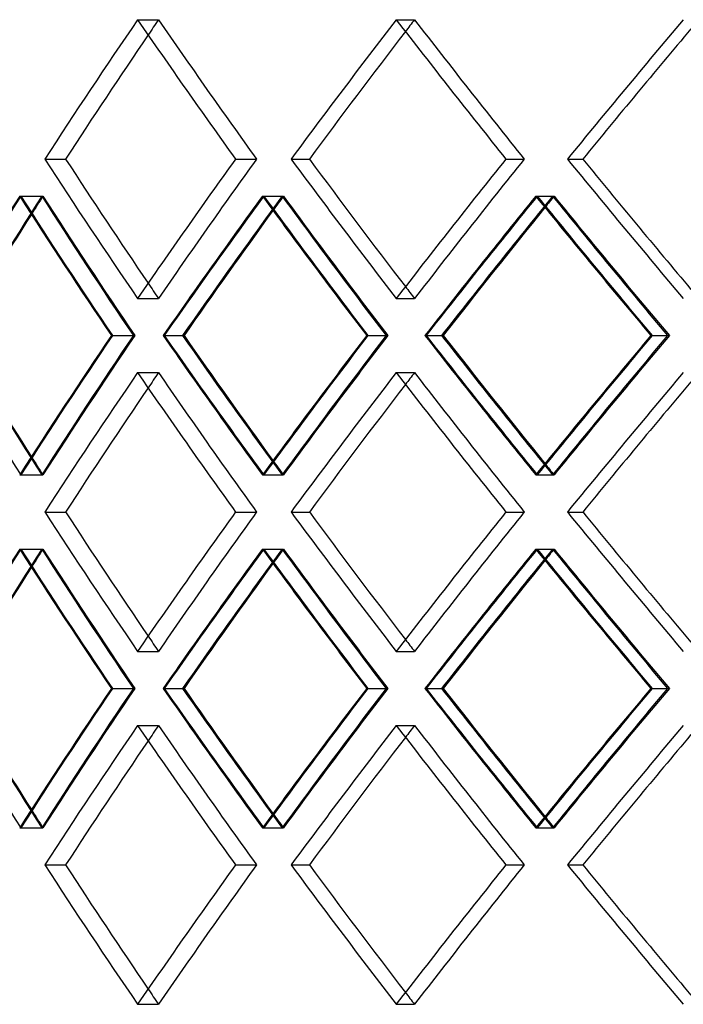
# Model space of a CAD drawing. Units: millimetres. Extents: x -380 to 380, y -180 to 180.
# Drawn here: x -190 to -132, y 1 to 87 of the extents above; entities that cross this region are included whole.
import ezdxf

# ---------------------------------------------------------------- set-up
doc = ezdxf.new("R2010")
doc.units = ezdxf.units.MM
doc.layers.add('MAIN-1', color=7, linetype='Continuous')
doc.layers.add('MAIN-2', color=7, linetype='Continuous')

msp = doc.modelspace()

# ---------------------------------------------------------------- linework, layer by layer
at = {"layer": 'MAIN-1'}
for p, q in [((-187.609, 74.617), (-185.784, 74.617)), ((-166.138, 74.617), (-164.542, 74.617)), ((-142.047, 74.617), (-140.706, 74.617)), ((-177.281, 59.233), (-175.459, 59.233)), ((-154.463, 59.233), (-152.869, 59.233)), ((-187.609, 43.85), (-185.784, 43.85)), ((-166.138, 43.85), (-164.542, 43.85)), ((-142.047, 43.85), (-140.706, 43.85)), ((-177.281, 28.467), (-175.459, 28.467)), ((-154.463, 28.467), (-152.869, 28.467)), ((-187.609, 13.083), (-185.784, 13.083)), ((-166.138, 13.083), (-164.542, 13.083)), ((-142.047, 13.083), (-140.706, 13.083))]:
    msp.add_line(p, q, dxfattribs=at)
for centre, major_axis, ratio, start_param, end_param in [((0, 86.769), (225.997, 225.997), 0.432739, 1.979203, 2.028572), ((0, 86.769), (225.997, -225.997), 0.432739, -1.979203, -1.929834), ((0, 86.769), (231.692, 231.692), 0.360022, 1.916372, 1.965741), ((0, 86.769), (231.692, -231.692), 0.360022, -1.916372, -1.867002), ((0, 86.769), (236.472, 236.472), 0.290527, 1.85354, 1.902909), ((0, 86.769), (234.072, 234.072), 0.290527, 1.856794, 1.903415), ((0, 86.769), (223.703, 223.703), 0.432739, 1.984664, 2.029079), ((0, 86.769), (229.34, 229.34), 0.360022, 1.920614, 1.966247), ((0, 62.464), (225.997, -225.997), 0.432739, -2.028572, -1.979203), ((0, 62.464), (223.703, -223.703), 0.432739, -2.029079, -1.984664), ((0, 62.464), (225.997, 225.997), 0.432739, 1.929834, 1.979203), ((0, 62.464), (231.692, -231.692), 0.360022, -1.965741, -1.916372), ((0, 62.464), (229.34, -229.34), 0.360022, -1.966247, -1.920614), ((0, 62.464), (231.692, 231.692), 0.360022, 1.867002, 1.916372), ((0, 62.464), (236.472, -236.472), 0.290527, -1.902909, -1.85354), ((0, 62.464), (234.072, -234.072), 0.290527, -1.903415, -1.856794), ((0, 56.002), (219.41, 219.41), 0.509525, 1.979524, 2.028913), ((0, 86.769), (219.41, -219.41), 0.509525, -1.979524, -1.929981), ((0, 56.002), (225.997, 225.997), 0.432739, 1.916692, 1.966082), ((0, 86.769), (225.997, -225.997), 0.432739, -1.916692, -1.86715), ((0, 56.002), (231.692, 231.692), 0.360022, 1.85386, 1.90325), ((0, 86.769), (231.692, -231.692), 0.360022, -1.85386, -1.804318), ((0, 56.002), (229.34, 229.34), 0.360022, 1.857267, 1.903115), ((0, 56.002), (217.183, 217.183), 0.509525, 1.985403, 2.028779), ((0, 56.002), (223.703, 223.703), 0.432739, 1.921188, 1.965947), ((0, 62.464), (217.183, -217.183), 0.509525, -2.028779, -1.985403), ((0, 31.698), (219.41, 219.41), 0.509525, 1.929981, 1.979524), ((0, 62.464), (225.997, -225.997), 0.432739, -1.966082, -1.916692), ((0, 62.464), (223.703, -223.703), 0.432739, -1.965947, -1.921188), ((0, 31.698), (225.997, 225.997), 0.432739, 1.86715, 1.916692), ((0, 62.464), (231.692, -231.692), 0.360022, -1.90325, -1.85386), ((0, 62.464), (229.34, -229.34), 0.360022, -1.903115, -1.857267), ((0, 31.698), (231.692, 231.692), 0.360022, 1.804318, 1.85386), ((0, 56.002), (225.997, 225.997), 0.432739, 1.979203, 2.028572), ((0, 56.002), (225.997, -225.997), 0.432739, -1.979203, -1.929834), ((0, 56.002), (231.692, 231.692), 0.360022, 1.916372, 1.965741), ((0, 56.002), (231.692, -231.692), 0.360022, -1.916372, -1.867002), ((0, 56.002), (236.472, 236.472), 0.290527, 1.85354, 1.902909), ((0, 56.002), (229.34, 229.34), 0.360022, 1.920614, 1.966247), ((0, 56.002), (234.072, 234.072), 0.290527, 1.856794, 1.903415), ((0, 56.002), (223.703, 223.703), 0.432739, 1.984664, 2.029079), ((0, 31.698), (225.997, -225.997), 0.432739, -2.028572, -1.979203), ((0, 31.698), (223.703, -223.703), 0.432739, -2.029079, -1.984664), ((0, 31.698), (225.997, 225.997), 0.432739, 1.929834, 1.979203), ((0, 31.698), (231.692, -231.692), 0.360022, -1.965741, -1.916372), ((0, 31.698), (229.34, -229.34), 0.360022, -1.966247, -1.920614), ((0, 31.698), (231.692, 231.692), 0.360022, 1.867002, 1.916372), ((0, 31.698), (236.472, -236.472), 0.290527, -1.902909, -1.85354), ((0, 31.698), (234.072, -234.072), 0.290527, -1.903415, -1.856794), ((0, 25.236), (219.41, 219.41), 0.509525, 1.979524, 2.028913), ((0, 56.002), (219.41, -219.41), 0.509525, -1.979524, -1.929981), ((0, 25.236), (225.997, 225.997), 0.432739, 1.916692, 1.966082), ((0, 56.002), (225.997, -225.997), 0.432739, -1.916692, -1.86715), ((0, 25.236), (231.692, 231.692), 0.360022, 1.85386, 1.90325), ((0, 56.002), (231.692, -231.692), 0.360022, -1.85386, -1.804318), ((0, 25.236), (229.34, 229.34), 0.360022, 1.857267, 1.903115), ((0, 25.236), (217.183, 217.183), 0.509525, 1.985403, 2.028779), ((0, 25.236), (223.703, 223.703), 0.432739, 1.921188, 1.965947), ((0, 31.698), (217.183, -217.183), 0.509525, -2.028779, -1.985403), ((0, 0.931), (219.41, 219.41), 0.509525, 1.929981, 1.979524), ((0, 31.698), (225.997, -225.997), 0.432739, -1.966082, -1.916692), ((0, 31.698), (223.703, -223.703), 0.432739, -1.965947, -1.921188), ((0, 0.931), (225.997, 225.997), 0.432739, 1.86715, 1.916692), ((0, 31.698), (231.692, -231.692), 0.360022, -1.90325, -1.85386), ((0, 31.698), (229.34, -229.34), 0.360022, -1.903115, -1.857267), ((0, 0.931), (231.692, 231.692), 0.360022, 1.804318, 1.85386), ((0, 25.236), (225.997, 225.997), 0.432739, 1.979203, 2.028572), ((0, 25.236), (225.997, -225.997), 0.432739, -1.979203, -1.929834), ((0, 25.236), (231.692, 231.692), 0.360022, 1.916372, 1.965741), ((0, 25.236), (231.692, -231.692), 0.360022, -1.916372, -1.867002), ((0, 25.236), (236.472, 236.472), 0.290527, 1.85354, 1.902909), ((0, 25.236), (229.34, 229.34), 0.360022, 1.920614, 1.966247), ((0, 25.236), (234.072, 234.072), 0.290527, 1.856794, 1.903415), ((0, 25.236), (223.703, 223.703), 0.432739, 1.984664, 2.029079), ((0, 0.931), (225.997, -225.997), 0.432739, -2.028572, -1.979203), ((0, 0.931), (223.703, -223.703), 0.432739, -2.029079, -1.984664), ((0, 0.931), (225.997, 225.997), 0.432739, 1.929834, 1.979203), ((0, 0.931), (231.692, -231.692), 0.360022, -1.965741, -1.916372), ((0, 0.931), (229.34, -229.34), 0.360022, -1.966247, -1.920614), ((0, 0.931), (231.692, 231.692), 0.360022, 1.867002, 1.916372), ((0, 0.931), (236.472, -236.472), 0.290527, -1.902909, -1.85354), ((0, 0.931), (234.072, -234.072), 0.290527, -1.903415, -1.856794)]:
    msp.add_ellipse(centre, major_axis=major_axis, ratio=ratio, start_param=start_param, end_param=end_param, dxfattribs=at)
at = {"layer": 'MAIN-2'}
for p, q in [((-179.509, 86.769), (-177.686, 86.769)), ((-179.509, 86.769), (-177.686, 86.769)), ((-156.966, 86.769), (-155.372, 86.769)), ((-156.966, 86.769), (-155.372, 86.769)), ((-187.609, 74.617), (-185.784, 74.617)), ((-170.971, 74.617), (-169.146, 74.617)), ((-170.971, 74.617), (-169.146, 74.617)), ((-166.138, 74.617), (-164.542, 74.617)), ((-147.411, 74.617), (-145.815, 74.617)), ((-147.411, 74.617), (-145.815, 74.617)), ((-142.047, 74.617), (-140.706, 74.617)), ((-189.789, 71.386), (-187.763, 71.386)), ((-189.689, 71.386), (-187.863, 71.386)), ((-168.627, 71.386), (-166.801, 71.386)), ((-168.512, 71.386), (-166.915, 71.386)), ((-144.806, 71.386), (-143.209, 71.386)), ((-144.678, 71.386), (-143.336, 71.386)), ((-179.509, 62.464), (-177.686, 62.464)), ((-179.509, 62.464), (-177.686, 62.464)), ((-156.966, 62.464), (-155.372, 62.464)), ((-156.966, 62.464), (-155.372, 62.464)), ((-181.786, 59.233), (-179.751, 59.233)), ((-181.705, 59.233), (-179.882, 59.233)), ((-177.198, 59.233), (-175.594, 59.233)), ((-159.533, 59.233), (-157.699, 59.233)), ((-159.442, 59.233), (-157.848, 59.233)), ((-154.369, 59.233), (-153.021, 59.233)), ((-134.765, 59.233), (-133.161, 59.233)), ((-134.664, 59.233), (-133.324, 59.233)), ((-179.509, 56.002), (-177.686, 56.002)), ((-179.509, 56.002), (-177.686, 56.002)), ((-156.966, 56.002), (-155.372, 56.002)), ((-156.966, 56.002), (-155.372, 56.002)), ((-189.789, 47.081), (-187.763, 47.081)), ((-189.689, 47.081), (-187.863, 47.081)), ((-168.627, 47.081), (-166.801, 47.081)), ((-168.512, 47.081), (-166.915, 47.081)), ((-144.806, 47.081), (-143.209, 47.081)), ((-144.678, 47.081), (-143.336, 47.081)), ((-187.609, 43.85), (-185.784, 43.85)), ((-170.971, 43.85), (-169.146, 43.85)), ((-170.971, 43.85), (-169.146, 43.85)), ((-166.138, 43.85), (-164.542, 43.85)), ((-147.411, 43.85), (-145.815, 43.85)), ((-147.411, 43.85), (-145.815, 43.85)), ((-142.047, 43.85), (-140.706, 43.85)), ((-189.789, 40.619), (-187.763, 40.619)), ((-189.689, 40.619), (-187.863, 40.619)), ((-168.627, 40.619), (-166.801, 40.619)), ((-168.512, 40.619), (-166.915, 40.619)), ((-144.806, 40.619), (-143.209, 40.619)), ((-144.678, 40.619), (-143.336, 40.619)), ((-179.509, 31.698), (-177.686, 31.698)), ((-179.509, 31.698), (-177.686, 31.698)), ((-156.966, 31.698), (-155.372, 31.698)), ((-156.966, 31.698), (-155.372, 31.698)), ((-181.786, 28.467), (-179.751, 28.467)), ((-181.705, 28.467), (-179.882, 28.467)), ((-177.198, 28.467), (-175.594, 28.467)), ((-159.533, 28.467), (-157.699, 28.467)), ((-159.442, 28.467), (-157.848, 28.467)), ((-154.369, 28.467), (-153.021, 28.467)), ((-134.765, 28.467), (-133.161, 28.467)), ((-134.664, 28.467), (-133.324, 28.467)), ((-179.509, 25.236), (-177.686, 25.236)), ((-179.509, 25.236), (-177.686, 25.236)), ((-156.966, 25.236), (-155.372, 25.236)), ((-156.966, 25.236), (-155.372, 25.236)), ((-189.789, 16.314), (-187.763, 16.314)), ((-189.689, 16.314), (-187.863, 16.314)), ((-168.627, 16.314), (-166.801, 16.314)), ((-168.512, 16.314), (-166.915, 16.314)), ((-144.806, 16.314), (-143.209, 16.314)), ((-144.678, 16.314), (-143.336, 16.314)), ((-187.609, 13.083), (-185.784, 13.083)), ((-170.971, 13.083), (-169.146, 13.083)), ((-170.971, 13.083), (-169.146, 13.083)), ((-166.138, 13.083), (-164.542, 13.083)), ((-147.411, 13.083), (-145.815, 13.083)), ((-147.411, 13.083), (-145.815, 13.083)), ((-142.047, 13.083), (-140.706, 13.083)), ((-179.509, 0.931), (-177.686, 0.931)), ((-179.509, 0.931), (-177.686, 0.931)), ((-156.966, 0.931), (-155.372, 0.931)), ((-156.966, 0.931), (-155.372, 0.931))]:
    msp.add_line(p, q, dxfattribs=at)
for centre, major_axis, ratio, start_param, end_param in [((0, 86.769), (-225.997, -225.997), 0.432739, -1.162389, -1.11302), ((0, 86.769), (223.703, 223.703), 0.432739, 1.979203, 1.984664), ((0, 86.769), (-223.703, 223.703), 0.432739, 1.162389, 1.212265), ((0, 86.769), (223.703, -223.703), 0.432739, -1.979203, -1.929328), ((0, 86.769), (-231.692, -231.692), 0.360022, -1.225221, -1.175852), ((0, 86.769), (229.34, 229.34), 0.360022, 1.916372, 1.920614), ((0, 86.769), (-229.34, 229.34), 0.360022, 1.225221, 1.275097), ((0, 86.769), (229.34, -229.34), 0.360022, -1.916372, -1.866496), ((0, 86.769), (-236.472, -236.472), 0.290527, -1.288053, -1.238684), ((0, 62.464), (-225.997, 225.997), 0.432739, 1.11302, 1.162389), ((0, 62.464), (-223.703, -223.703), 0.432739, -1.212265, -1.162389), ((0, 62.464), (223.703, 223.703), 0.432739, 1.929328, 1.979203), ((0, 62.464), (-231.692, 231.692), 0.360022, 1.175852, 1.225221), ((0, 62.464), (-229.34, -229.34), 0.360022, -1.275097, -1.225221), ((0, 62.464), (229.34, 229.34), 0.360022, 1.866496, 1.916372), ((0, 62.464), (-236.472, 236.472), 0.290527, 1.238684, 1.288053), ((0, 86.769), (-225.997, -225.997), 0.432739, -1.099878, -1.050336), ((0, 86.769), (-223.703, -223.703), 0.432739, -1.099236, -1.049181), ((0, 56.002), (-225.997, 225.997), 0.432739, 1.099878, 1.149268), ((0, 56.002), (217.183, 217.183), 0.509525, 1.978882, 1.985403), ((0, 56.002), (-223.703, 223.703), 0.432739, 1.099236, 1.149133), ((0, 86.769), (217.183, -217.183), 0.509525, -1.978882, -1.928827), ((0, 86.769), (-231.692, -231.692), 0.360022, -1.16271, -1.113167), ((0, 86.769), (-229.34, -229.34), 0.360022, -1.162068, -1.112013), ((0, 56.002), (-231.692, 231.692), 0.360022, 1.16271, 1.212099), ((0, 56.002), (223.703, 223.703), 0.432739, 1.91605, 1.921188), ((0, 56.002), (-229.34, 229.34), 0.360022, 1.162068, 1.211965), ((0, 86.769), (223.703, -223.703), 0.432739, -1.91605, -1.865995), ((0, 86.769), (-236.472, -236.472), 0.290527, -1.225542, -1.175999), ((0, 86.769), (-234.072, -234.072), 0.290527, -1.2249, -1.174845), ((0, 56.002), (-236.472, 236.472), 0.290527, 1.225542, 1.274931), ((0, 56.002), (229.34, 229.34), 0.360022, 1.853218, 1.857267), ((0, 56.002), (-234.072, 234.072), 0.290527, 1.2249, 1.274797), ((0, 86.769), (229.34, -229.34), 0.360022, -1.853218, -1.803164), ((0, 62.464), (223.703, -223.703), 0.432739, -1.984664, -1.979203), ((0, 62.464), (229.34, -229.34), 0.360022, -1.920614, -1.916372), ((0, 31.698), (-225.997, 225.997), 0.432739, 1.050336, 1.099878), ((0, 31.698), (-223.703, 223.703), 0.432739, 1.049181, 1.099236), ((0, 62.464), (-225.997, -225.997), 0.432739, -1.149268, -1.099878), ((0, 62.464), (-223.703, -223.703), 0.432739, -1.149133, -1.099236), ((0, 31.698), (217.183, 217.183), 0.509525, 1.928827, 1.978882), ((0, 31.698), (-231.692, 231.692), 0.360022, 1.113167, 1.16271), ((0, 31.698), (-229.34, 229.34), 0.360022, 1.112013, 1.162068), ((0, 62.464), (-231.692, -231.692), 0.360022, -1.212099, -1.16271), ((0, 62.464), (-229.34, -229.34), 0.360022, -1.211965, -1.162068), ((0, 31.698), (223.703, 223.703), 0.432739, 1.865995, 1.91605), ((0, 31.698), (-236.472, 236.472), 0.290527, 1.175999, 1.225542), ((0, 31.698), (-234.072, 234.072), 0.290527, 1.174845, 1.2249), ((0, 62.464), (-236.472, -236.472), 0.290527, -1.274931, -1.225542), ((0, 62.464), (-234.072, -234.072), 0.290527, -1.274797, -1.2249), ((0, 31.698), (229.34, 229.34), 0.360022, 1.803164, 1.853218), ((0, 56.002), (-225.997, -225.997), 0.432739, -1.162389, -1.11302), ((0, 56.002), (223.703, 223.703), 0.432739, 1.979203, 1.984664), ((0, 56.002), (-223.703, 223.703), 0.432739, 1.162389, 1.212265), ((0, 56.002), (223.703, -223.703), 0.432739, -1.979203, -1.929328), ((0, 56.002), (-231.692, -231.692), 0.360022, -1.225221, -1.175852), ((0, 56.002), (229.34, 229.34), 0.360022, 1.916372, 1.920614), ((0, 56.002), (-229.34, 229.34), 0.360022, 1.225221, 1.275097), ((0, 56.002), (229.34, -229.34), 0.360022, -1.916372, -1.866496), ((0, 56.002), (-236.472, -236.472), 0.290527, -1.288053, -1.238684), ((0, 62.464), (217.183, -217.183), 0.509525, -1.985403, -1.978882), ((0, 62.464), (223.703, -223.703), 0.432739, -1.921188, -1.91605), ((0, 62.464), (229.34, -229.34), 0.360022, -1.857267, -1.853218), ((0, 31.698), (-225.997, 225.997), 0.432739, 1.11302, 1.162389), ((0, 31.698), (-223.703, -223.703), 0.432739, -1.212265, -1.162389), ((0, 31.698), (223.703, 223.703), 0.432739, 1.929328, 1.979203), ((0, 31.698), (-231.692, 231.692), 0.360022, 1.175852, 1.225221), ((0, 31.698), (-229.34, -229.34), 0.360022, -1.275097, -1.225221), ((0, 31.698), (229.34, 229.34), 0.360022, 1.866496, 1.916372), ((0, 31.698), (-236.472, 236.472), 0.290527, 1.238684, 1.288053), ((0, 56.002), (-225.997, -225.997), 0.432739, -1.099878, -1.050336), ((0, 56.002), (-223.703, -223.703), 0.432739, -1.099236, -1.049181), ((0, 25.236), (-225.997, 225.997), 0.432739, 1.099878, 1.149268), ((0, 25.236), (217.183, 217.183), 0.509525, 1.978882, 1.985403), ((0, 25.236), (-223.703, 223.703), 0.432739, 1.099236, 1.149133), ((0, 56.002), (217.183, -217.183), 0.509525, -1.978882, -1.928827), ((0, 56.002), (-231.692, -231.692), 0.360022, -1.16271, -1.113167), ((0, 56.002), (-229.34, -229.34), 0.360022, -1.162068, -1.112013), ((0, 25.236), (-231.692, 231.692), 0.360022, 1.16271, 1.212099), ((0, 25.236), (223.703, 223.703), 0.432739, 1.91605, 1.921188), ((0, 25.236), (-229.34, 229.34), 0.360022, 1.162068, 1.211965), ((0, 56.002), (223.703, -223.703), 0.432739, -1.91605, -1.865995), ((0, 56.002), (-236.472, -236.472), 0.290527, -1.225542, -1.175999), ((0, 56.002), (-234.072, -234.072), 0.290527, -1.2249, -1.174845), ((0, 25.236), (-236.472, 236.472), 0.290527, 1.225542, 1.274931), ((0, 25.236), (229.34, 229.34), 0.360022, 1.853218, 1.857267), ((0, 25.236), (-234.072, 234.072), 0.290527, 1.2249, 1.274797), ((0, 56.002), (229.34, -229.34), 0.360022, -1.853218, -1.803164), ((0, 31.698), (223.703, -223.703), 0.432739, -1.984664, -1.979203), ((0, 31.698), (229.34, -229.34), 0.360022, -1.920614, -1.916372), ((0, 0.931), (-225.997, 225.997), 0.432739, 1.050336, 1.099878), ((0, 0.931), (-223.703, 223.703), 0.432739, 1.049181, 1.099236), ((0, 31.698), (-225.997, -225.997), 0.432739, -1.149268, -1.099878), ((0, 31.698), (-223.703, -223.703), 0.432739, -1.149133, -1.099236), ((0, 0.931), (217.183, 217.183), 0.509525, 1.928827, 1.978882), ((0, 0.931), (-231.692, 231.692), 0.360022, 1.113167, 1.16271), ((0, 0.931), (-229.34, 229.34), 0.360022, 1.112013, 1.162068), ((0, 31.698), (-231.692, -231.692), 0.360022, -1.212099, -1.16271), ((0, 31.698), (-229.34, -229.34), 0.360022, -1.211965, -1.162068), ((0, 0.931), (223.703, 223.703), 0.432739, 1.865995, 1.91605), ((0, 0.931), (-236.472, 236.472), 0.290527, 1.175999, 1.225542), ((0, 0.931), (-234.072, 234.072), 0.290527, 1.174845, 1.2249), ((0, 31.698), (-236.472, -236.472), 0.290527, -1.274931, -1.225542), ((0, 31.698), (-234.072, -234.072), 0.290527, -1.274797, -1.2249), ((0, 0.931), (229.34, 229.34), 0.360022, 1.803164, 1.853218), ((0, 25.236), (-225.997, -225.997), 0.432739, -1.162389, -1.11302), ((0, 25.236), (223.703, 223.703), 0.432739, 1.979203, 1.984664), ((0, 25.236), (-223.703, 223.703), 0.432739, 1.162389, 1.212265), ((0, 25.236), (223.703, -223.703), 0.432739, -1.979203, -1.929328), ((0, 25.236), (-231.692, -231.692), 0.360022, -1.225221, -1.175852), ((0, 25.236), (229.34, 229.34), 0.360022, 1.916372, 1.920614), ((0, 25.236), (-229.34, 229.34), 0.360022, 1.225221, 1.275097), ((0, 25.236), (229.34, -229.34), 0.360022, -1.916372, -1.866496), ((0, 25.236), (-236.472, -236.472), 0.290527, -1.288053, -1.238684), ((0, 31.698), (217.183, -217.183), 0.509525, -1.985403, -1.978882), ((0, 31.698), (223.703, -223.703), 0.432739, -1.921188, -1.91605), ((0, 31.698), (229.34, -229.34), 0.360022, -1.857267, -1.853218), ((0, 0.931), (-225.997, 225.997), 0.432739, 1.11302, 1.162389), ((0, 0.931), (-223.703, -223.703), 0.432739, -1.212265, -1.162389), ((0, 0.931), (223.703, 223.703), 0.432739, 1.929328, 1.979203), ((0, 0.931), (-231.692, 231.692), 0.360022, 1.175852, 1.225221), ((0, 0.931), (-229.34, -229.34), 0.360022, -1.275097, -1.225221), ((0, 0.931), (229.34, 229.34), 0.360022, 1.866496, 1.916372), ((0, 0.931), (-236.472, 236.472), 0.290527, 1.238684, 1.288053), ((0, 0.931), (223.703, -223.703), 0.432739, -1.984664, -1.979203), ((0, 0.931), (229.34, -229.34), 0.360022, -1.920614, -1.916372)]:
    msp.add_ellipse(centre, major_axis=major_axis, ratio=ratio, start_param=start_param, end_param=end_param, dxfattribs=at)

doc.saveas('drawing.dxf')
